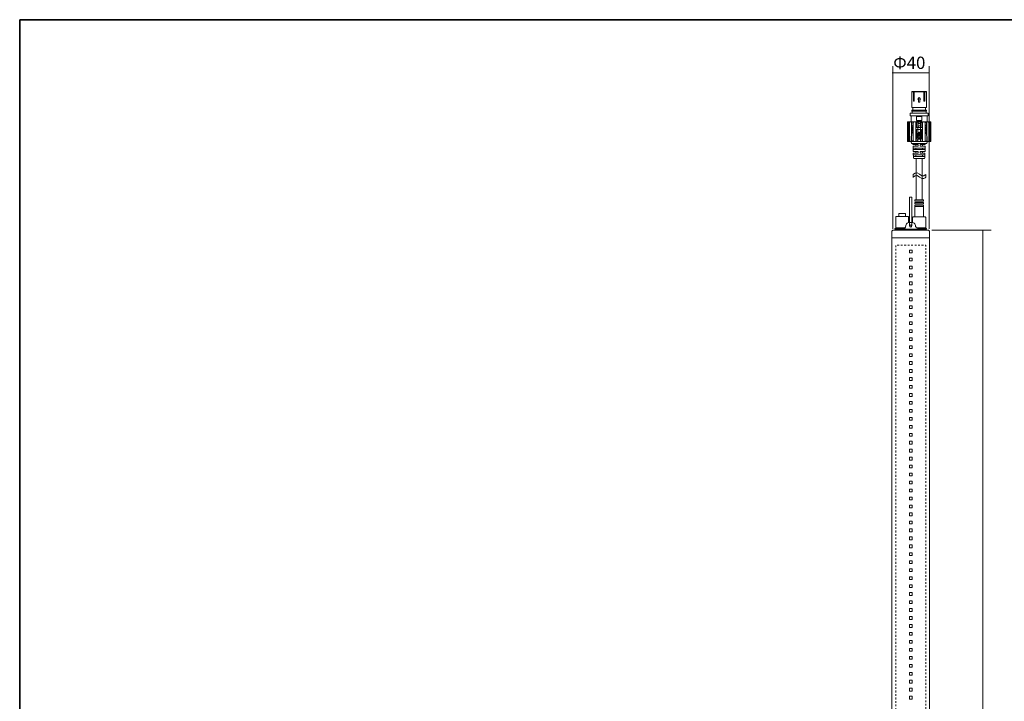
# Model space of a CAD drawing. Units: inches. Extents: x 12 to 405, y 10 to 287.
# Drawn here: x 15 to 215, y 149 to 287 of the extents above; entities that cross this region are included whole.
import ezdxf

# ---------------------------------------------------------------- set-up
doc = ezdxf.new("R2010")
doc.units = ezdxf.units.IN
doc.header["$MEASUREMENT"] = 0
doc.linetypes.add('AI-Linetype-1', pattern=[0.705556, 0.352778, -0.352778])
doc.layers.add('_U+30EC_U+30A4_U+30E4_U+30FC 1', color=7, linetype='Continuous')

# ---------------------------------------------------------------- blocks, each defined once
blk = doc.blocks.new('block 5')
at = {"layer": '_U+30EC_U+30A4_U+30E4_U+30FC 1'}
for points in [[(197.17, 266.03), (197.17, 265.71), (197.24, 265.71), (197.24, 265.95), (197.75, 265.79), (197.75, 265.87), (197.24, 266.03)], [(197.17, 265.48), (197.17, 265.44), (197.2, 265.44), (197.21, 265.43), (197.23, 265.41), (197.24, 265.4), (197.25, 265.39), (197.25, 265.36), (197.27, 265.35), (197.27, 265.31), (197.31, 265.31), (197.31, 265.41), (197.75, 265.41), (197.75, 265.48)]]:
    blk.add_hatch(color=29, dxfattribs=at).paths.add_polyline_path(points)
at = {"layer": '_U+30EC_U+30A4_U+30E4_U+30FC 1', "color": 29, "lineweight": 18}
for points in [[(196.01, 272.4), (195.94, 272.35)], [(196.31, 272.35), (195.94, 272.35)], [(195.94, 272.35), (195.94, 269.17)], [(196.01, 272.4), (196.34, 272.4)], [(196.52, 272.4), (196.34, 272.4), (196.33, 272.37), (196.31, 272.35)], [(198.59, 270.4), (198.42, 270.4), (198.42, 272.35), (196.46, 272.35), (196.46, 270.4), (196.31, 270.4), (196.31, 272.35)], [(196.46, 272.35), (196.49, 272.37), (196.52, 272.4)], [(196.52, 272.4), (198.39, 272.4)], [(198.54, 272.4), (198.39, 272.4)], [(198.39, 272.4), (198.4, 272.37), (198.42, 272.35)], [(198.54, 272.4), (198.88, 272.4)], [(198.59, 272.35), (198.56, 272.37), (198.54, 272.4)], [(198.59, 272.35), (198.59, 270.4)], [(198.95, 272.35), (198.59, 272.35)], [(198.95, 272.35), (198.88, 272.4)], [(198.95, 269.17), (198.95, 272.35)], [(197.44, 271.2), (197.35, 271.07), (197.24, 270.93), (197.13, 270.8)], [(197.13, 270.8), (197.29, 270.8)], [(197.76, 270.8), (197.6, 270.8), (197.6, 270.2), (197.29, 270.2), (197.29, 270.8)], [(197.76, 270.8), (197.65, 270.93), (197.55, 271.07), (197.44, 271.2)], [(195.65, 268.01), (199.25, 268.01)], [(195.65, 268.01), (195.65, 267.46)], [(198.95, 269.17), (195.94, 269.17)], [(195.94, 268.57), (198.95, 268.57)], [(195.94, 268.57), (195.94, 268.37)], [(195.94, 268.37), (195.98, 268.37)], [(198.94, 268.37), (195.95, 268.37)], [(196.05, 268.3), (196.02, 268.34), (195.98, 268.37)], [(195.98, 268.01), (196.02, 268.02), (196.05, 268.06)], [(195.98, 268.01), (198.9, 268.01)], [(196.05, 268.3), (196.05, 268.06)], [(196.14, 269.17), (196.14, 268.57)], [(196.57, 268.01), (196.58, 268.01)], [(197.02, 268.01), (197.04, 268.01)], [(197.87, 268.01), (197.88, 268.01)], [(198.32, 268.01), (198.34, 268.01)], [(198.75, 268.57), (198.75, 269.17)], [(198.9, 268.37), (198.86, 268.35), (198.84, 268.3)], [(198.84, 268.06), (198.84, 268.3)], [(198.84, 268.06), (198.86, 268.02), (198.9, 268.01)], [(198.9, 268.37), (198.95, 268.37)], [(198.9, 268.01), (198.95, 268.01)], [(198.95, 268.37), (198.95, 268.57)], [(199.25, 267.46), (199.25, 268.01)], [(195.65, 267.46), (199.25, 267.46)], [(195.85, 267.46), (195.85, 266.2)], [(195.85, 266.2), (195.85, 266.19), (195.86, 266.18), (195.86, 266.12), (195.89, 266.08), (195.9, 266.02), (195.91, 265.95), (195.94, 265.87), (195.95, 265.79)], [(195.99, 265.6), (195.95, 265.6), (195.93, 265.61), (195.9, 265.63), (195.89, 265.64), (195.89, 265.65), (195.87, 265.67), (195.87, 265.72), (195.89, 265.75), (195.9, 265.76), (195.93, 265.79), (195.95, 265.79)], [(196.93, 267.34), (196.93, 266.51), (197.96, 266.51), (197.96, 267.34), (196.93, 267.34)], [(196.93, 265.11), (196.93, 266.31)], [(197.96, 266.31), (197.96, 265.11)], [(198.9, 265.6), (198.94, 265.6), (198.96, 265.61), (198.99, 265.63), (199, 265.64), (199, 265.65), (199.02, 265.67), (199.02, 265.72), (199, 265.75), (198.99, 265.76), (198.96, 265.79), (198.94, 265.79)], [(199.05, 266.2), (199.05, 266.19), (199.03, 266.18), (199.03, 266.12), (199, 266.08), (198.99, 266.02), (198.98, 265.95), (198.95, 265.87), (198.94, 265.79)], [(199.05, 266.2), (199.05, 267.46)], [(195.95, 263.61), (195.93, 263.62), (195.9, 263.65), (195.89, 263.66), (195.87, 263.68), (195.87, 263.73), (195.89, 263.74), (195.89, 263.77), (195.9, 263.78), (195.93, 263.8), (195.95, 263.81), (195.99, 263.81)], [(196.06, 265.11), (196.02, 265.11), (195.99, 265.12), (195.98, 265.13), (195.97, 265.15), (195.95, 265.16), (195.95, 265.24), (195.97, 265.27), (195.98, 265.28), (196.01, 265.29), (196.03, 265.31)], [(196.03, 264.11), (196.01, 264.12), (195.98, 264.13), (195.97, 264.15), (195.95, 264.16), (195.95, 264.25), (195.97, 264.27), (195.98, 264.28), (195.99, 264.29), (196.02, 264.31), (196.06, 264.31)], [(196.07, 264.6), (196.05, 264.61), (196.01, 264.63), (195.99, 264.64), (195.99, 264.65), (195.98, 264.68), (195.97, 264.71), (195.98, 264.73), (195.99, 264.76), (195.99, 264.77), (196.01, 264.79), (196.05, 264.8), (196.07, 264.8)], [(195.99, 265.6), (196.02, 265.45), (196.03, 265.31)], [(196.03, 264.11), (196.02, 263.96), (195.99, 263.81)], [(196.06, 265.11), (196.07, 264.96), (196.07, 264.8)], [(196.07, 264.6), (196.07, 264.45), (196.06, 264.31)], [(196.93, 265.11), (197.96, 265.11)], [(196.93, 265.11), (197.96, 265.11)], [(196.94, 262.7), (197.95, 262.7), (197.95, 264.71)], [(196.94, 262.7), (196.94, 264.71), (197.95, 264.71)], [(197.8, 264.51), (197.84, 264.33), (197.85, 264.15), (197.88, 263.97), (197.88, 263.61), (197.87, 263.44), (197.85, 263.34), (197.84, 263.25), (197.81, 263.17), (197.77, 263.09), (197.76, 263.05), (197.73, 263.01), (197.71, 262.97), (197.68, 262.94), (197.64, 262.92), (197.6, 262.89), (197.56, 262.86), (197.52, 262.85), (197.39, 262.85), (197.35, 262.86), (197.29, 262.88), (197.27, 262.9), (197.23, 262.93), (197.2, 262.97), (197.17, 263), (197.14, 263.04), (197.12, 263.08), (197.1, 263.12), (197.06, 263.2), (197.05, 263.29), (197.04, 263.38), (197.04, 263.65)], [(197.06, 263.86), (197.45, 263.86)], [(197.06, 263.8), (197.06, 263.86)], [(197.67, 263.8), (197.06, 263.8)], [(197.09, 263.61), (197.1, 263.46), (197.12, 263.38), (197.13, 263.32), (197.16, 263.25), (197.18, 263.18), (197.23, 263.12), (197.24, 263.09), (197.27, 263.06), (197.29, 263.04), (197.32, 263.01), (197.36, 263), (197.4, 262.98), (197.47, 262.98), (197.51, 263), (197.53, 263.01), (197.57, 263.04), (197.6, 263.05), (197.63, 263.09), (197.64, 263.12), (197.68, 263.18), (197.71, 263.25), (197.73, 263.32), (197.75, 263.38), (197.76, 263.46), (197.77, 263.53), (197.77, 263.68), (197.79, 263.82), (197.77, 263.97), (197.77, 264.12), (197.76, 264.27), (197.73, 264.4), (197.8, 264.51)], [(197.27, 263.64), (197.27, 263.66), (197.28, 263.69), (197.29, 263.7), (197.31, 263.7), (197.32, 263.72), (197.36, 263.72)], [(197.28, 264.13), (197.32, 264.08), (197.36, 264.04), (197.41, 264)], [(197.28, 264.04), (197.28, 264.13)], [(197.45, 263.86), (197.39, 263.92), (197.33, 263.97), (197.28, 264.04)], [(197.36, 263.72), (197.67, 263.72)], [(197.41, 264), (197.49, 264.05), (197.59, 264.11), (197.67, 264.16)], [(197.67, 264.08), (197.6, 264.04), (197.53, 263.98), (197.45, 263.94)], [(197.45, 263.94), (197.49, 263.9), (197.53, 263.86)], [(197.67, 263.8), (197.67, 263.86), (197.53, 263.86)], [(197.67, 264.16), (197.67, 264.08)], [(197.67, 263.72), (197.67, 263.65)], [(198.83, 265.11), (198.82, 264.96), (198.82, 264.8)], [(198.82, 264.6), (198.84, 264.61), (198.88, 264.63), (198.9, 264.64), (198.9, 264.65), (198.91, 264.68), (198.91, 264.73), (198.9, 264.76), (198.9, 264.77), (198.88, 264.79), (198.84, 264.8), (198.82, 264.8)], [(198.82, 264.6), (198.82, 264.45), (198.83, 264.31)], [(198.83, 265.11), (198.87, 265.11), (198.9, 265.12), (198.91, 265.13), (198.92, 265.15), (198.94, 265.16), (198.94, 265.24), (198.92, 265.27), (198.91, 265.28), (198.88, 265.29), (198.86, 265.31)], [(198.86, 264.11), (198.88, 264.12), (198.91, 264.13), (198.92, 264.15), (198.94, 264.16), (198.94, 264.25), (198.92, 264.27), (198.91, 264.28), (198.9, 264.29), (198.87, 264.31), (198.83, 264.31)], [(198.9, 265.6), (198.87, 265.45), (198.86, 265.31)], [(198.86, 264.11), (198.87, 263.96), (198.9, 263.81)], [(198.94, 263.61), (198.96, 263.62), (198.99, 263.65), (199, 263.66), (199.02, 263.68), (199.02, 263.73), (199, 263.74), (199, 263.77), (198.99, 263.78), (198.96, 263.8), (198.94, 263.81), (198.9, 263.81)], [(195.95, 263.61), (195.94, 263.53), (195.91, 263.46), (195.9, 263.4), (195.89, 263.33), (195.86, 263.28), (195.86, 263.24), (195.85, 263.22), (195.85, 263.21)], [(195.85, 263.21), (195.85, 262.01)], [(195.85, 262.01), (195.87, 261.9), (195.94, 261.83), (196.05, 261.81)], [(198.84, 261.81), (196.05, 261.81)], [(196.15, 261.81), (198.74, 261.81)], [(196.19, 261.81), (196.19, 261.61)], [(197.04, 263.65), (197.06, 263.62), (197.09, 263.61)], [(197.33, 263.54), (197.31, 263.56), (197.28, 263.58), (197.27, 263.61), (197.27, 263.64)], [(197.27, 263.46), (197.27, 263.49), (197.28, 263.52), (197.31, 263.53), (197.33, 263.54)], [(197.33, 263.37), (197.31, 263.38), (197.28, 263.41), (197.27, 263.44), (197.27, 263.46)], [(197.33, 263.37), (197.28, 263.37), (197.28, 263.3)], [(197.67, 263.3), (197.28, 263.3)], [(197.39, 263.65), (197.35, 263.65), (197.33, 263.64), (197.33, 263.62)], [(197.33, 263.62), (197.33, 263.6), (197.35, 263.58), (197.37, 263.57), (197.4, 263.56), (197.43, 263.54)], [(197.39, 263.48), (197.35, 263.48), (197.33, 263.46), (197.33, 263.44)], [(197.33, 263.44), (197.33, 263.42), (197.35, 263.41), (197.37, 263.38), (197.4, 263.37), (197.43, 263.37)], [(197.67, 263.65), (197.39, 263.65)], [(197.67, 263.48), (197.39, 263.48)], [(197.43, 263.54), (197.67, 263.54)], [(197.43, 263.37), (197.67, 263.37)], [(197.67, 263.54), (197.67, 263.48)], [(197.67, 263.37), (197.67, 263.3)], [(198.68, 261.61), (198.7, 261.81)], [(198.84, 261.81), (198.95, 261.83), (199.02, 261.9), (199.05, 262.01)], [(198.94, 263.61), (198.95, 263.53), (198.98, 263.46), (198.99, 263.4), (199, 263.33), (199.03, 263.28), (199.03, 263.24), (199.05, 263.22), (199.05, 263.21)], [(199.05, 262.01), (199.05, 263.21)], [(196.19, 261.61), (197.25, 261.61)], [(197.25, 261.61), (197.25, 261.3), (196.21, 261.3)], [(196.21, 261.3), (196.25, 260.2)], [(198.64, 260.9), (196.25, 260.9)], [(196.25, 260.9), (196.25, 260.6)], [(196.25, 260.6), (198.64, 260.6)], [(196.25, 260.2), (197.25, 260.2)], [(197.25, 260.2), (197.25, 259.91), (196.26, 259.91)], [(196.26, 259.91), (196.29, 259)], [(196.74, 261.61), (196.74, 261.3)], [(196.74, 260.2), (196.74, 259.91)], [(196.77, 260.9), (196.77, 260.6)], [(198.68, 261.61), (197.64, 261.61)], [(198.68, 261.3), (197.64, 261.3), (197.64, 261.61)], [(198.64, 260.2), (197.64, 260.2)], [(198.63, 259.91), (197.64, 259.91), (197.64, 260.2)], [(198.12, 260.6), (198.12, 260.9)], [(198.15, 261.3), (198.15, 261.61)], [(198.15, 259.91), (198.15, 260.2)], [(198.4, 258.8), (198.5, 258.83), (198.58, 258.91), (198.6, 259), (198.63, 259.91)], [(198.64, 260.2), (198.68, 261.3)], [(198.64, 260.6), (198.64, 260.9)], [(196.29, 259.51), (196.3, 259.35), (196.3, 259.2)], [(198.6, 259.51), (196.29, 259.51)], [(196.29, 259), (196.31, 258.91), (196.4, 258.83), (196.49, 258.8)], [(196.3, 259.2), (198.59, 259.2)], [(198.4, 258.8), (196.49, 258.8)], [(196.77, 259.51), (196.77, 259.2)], [(198.12, 259.2), (198.12, 259.51)], [(198.59, 259.2), (198.59, 259.35), (198.6, 259.51)]]:
    blk.add_lwpolyline(points, dxfattribs=at)
at = {"layer": '_U+30EC_U+30A4_U+30E4_U+30FC 1', "color": 253, "lineweight": 18}
for points in [[(195.98, 268.37), (198.9, 268.37)], [(195.98, 268.01), (195.99, 268.01)], [(198.9, 268.01), (198.91, 268.01)]]:
    blk.add_lwpolyline(points, dxfattribs=at)
at = {"layer": '_U+30EC_U+30A4_U+30E4_U+30FC 1', "lineweight": 0}
for points in [[(197.17, 266.03), (197.17, 265.71), (197.24, 265.71), (197.24, 265.95), (197.75, 265.79), (197.75, 265.87), (197.24, 266.03)], [(197.17, 265.48), (197.17, 265.44), (197.2, 265.44), (197.21, 265.43), (197.23, 265.41), (197.24, 265.4), (197.25, 265.39), (197.25, 265.36), (197.27, 265.35), (197.27, 265.31), (197.31, 265.31), (197.31, 265.41), (197.75, 265.41), (197.75, 265.48)]]:
    blk.add_lwpolyline(points, dxfattribs=at)
at = {"layer": '_U+30EC_U+30A4_U+30E4_U+30FC 1', "color": 29, "lineweight": 18}
blk.add_open_spline([(197.96, 266.31), (197.96, 266.31), (196.93, 266.31), (196.93, 266.31), (196.93, 266.31), (197.96, 266.31), (197.96, 266.31)], degree=3, knots=[0, 0, 0, 0, 1, 1, 1, 2, 2, 2, 2], dxfattribs=at)
blk = doc.blocks.new('block 6')
at = {"layer": '_U+30EC_U+30A4_U+30E4_U+30FC 1', "lineweight": 0}
blk.add_lwpolyline([(199.84, 266.24), (199.84, 262.24), (195.05, 262.24), (195.05, 266.24), (199.84, 266.24)], dxfattribs=at)
at = {"layer": '_U+30EC_U+30A4_U+30E4_U+30FC 1', "color": 7, "lineweight": 18}
for points in [[(195.05, 262.24), (199.84, 262.24), (199.84, 266.24), (195.05, 266.24), (195.05, 262.24)], [(195.11, 266.18), (195.05, 266.18), (195.05, 262.38), (195.11, 262.38), (195.11, 266.18)], [(195.52, 266.15), (195.3, 266.15), (195.3, 262.35), (195.52, 262.35), (195.52, 266.15)], [(196.25, 266.15), (195.9, 266.15), (195.9, 262.35), (196.25, 262.35), (196.25, 266.15)], [(197.18, 266.15), (196.77, 266.15), (196.77, 262.35), (197.18, 262.35), (197.18, 266.15)], [(197.71, 262.32), (198.12, 262.32), (198.12, 266.12), (197.71, 266.12), (197.71, 262.32)], [(198.65, 262.32), (198.99, 262.32), (198.99, 266.12), (198.65, 266.12), (198.65, 262.32)], [(199.38, 262.32), (199.59, 262.32), (199.59, 266.12), (199.38, 266.12), (199.38, 262.32)], [(199.78, 262.3), (199.85, 262.3), (199.85, 266.1), (199.78, 266.1), (199.78, 262.3)]]:
    blk.add_lwpolyline(points, dxfattribs=at)
for points in [[(195.29, 266.13), (195.29, 266.13), (195.28, 266.22), (195.19, 266.22), (195.1, 266.22), (195.19, 266.23), (195.19, 266.23), (195.19, 266.23), (195.12, 266.21), (195.12, 266.15)], [(195.91, 266.14), (195.91, 266.14), (195.88, 266.23), (195.79, 266.23), (195.7, 266.23), (195.6, 266.23), (195.6, 266.23), (195.6, 266.23), (195.53, 266.2), (195.52, 266.14)], [(196.77, 266.14), (196.77, 266.14), (196.74, 266.23), (196.65, 266.23), (196.56, 266.23), (196.34, 266.23), (196.34, 266.23), (196.34, 266.23), (196.25, 266.18), (196.25, 266.12)], [(197.71, 266.14), (197.71, 266.14), (197.68, 266.23), (197.59, 266.23), (197.5, 266.23), (197.28, 266.23), (197.28, 266.23), (197.28, 266.23), (197.19, 266.18), (197.18, 266.12)], [(198.65, 266.14), (198.65, 266.14), (198.62, 266.23), (198.53, 266.23), (198.44, 266.23), (198.22, 266.23), (198.22, 266.23), (198.22, 266.23), (198.13, 266.18), (198.12, 266.12)], [(199.39, 266.14), (199.39, 266.14), (199.36, 266.23), (199.27, 266.23), (199.18, 266.23), (199.08, 266.23), (199.08, 266.23), (199.08, 266.23), (198.99, 266.18), (198.98, 266.12)], [(199.8, 266.13), (199.8, 266.13), (199.76, 266.22), (199.67, 266.22), (199.58, 266.22), (199.68, 266.23), (199.68, 266.23), (199.68, 266.23), (199.59, 266.18), (199.58, 266.12)], [(195.1, 262.34), (195.1, 262.34), (195.13, 262.25), (195.22, 262.25), (195.31, 262.25), (195.22, 262.24), (195.22, 262.24), (195.22, 262.24), (195.3, 262.29), (195.31, 262.35)], [(195.51, 262.34), (195.51, 262.34), (195.54, 262.24), (195.63, 262.24), (195.72, 262.24), (195.81, 262.24), (195.81, 262.24), (195.81, 262.24), (195.9, 262.29), (195.91, 262.35)], [(196.25, 262.34), (196.25, 262.34), (196.28, 262.24), (196.37, 262.24), (196.46, 262.24), (196.68, 262.24), (196.68, 262.24), (196.68, 262.24), (196.77, 262.29), (196.77, 262.35)], [(197.18, 262.34), (197.18, 262.34), (197.21, 262.24), (197.3, 262.24), (197.39, 262.24), (197.61, 262.24), (197.61, 262.24), (197.61, 262.24), (197.7, 262.29), (197.71, 262.35)], [(198.12, 262.34), (198.12, 262.34), (198.15, 262.24), (198.24, 262.24), (198.33, 262.24), (198.55, 262.24), (198.55, 262.24), (198.55, 262.24), (198.64, 262.29), (198.65, 262.35)], [(198.98, 262.34), (198.98, 262.34), (199.02, 262.24), (199.11, 262.24), (199.2, 262.24), (199.29, 262.24), (199.29, 262.24), (199.29, 262.24), (199.37, 262.28), (199.37, 262.33)], [(199.61, 262.35), (199.61, 262.35), (199.61, 262.25), (199.7, 262.25), (199.79, 262.25), (199.7, 262.24), (199.7, 262.24), (199.7, 262.24), (199.77, 262.27), (199.78, 262.32)]]:
    blk.add_open_spline(points, degree=3, knots=[0, 0, 0, 0, 1, 1, 1, 2, 2, 2, 3, 3, 3, 3], dxfattribs=at)
blk = doc.blocks.new('block 4')
at = {"layer": '_U+30EC_U+30A4_U+30E4_U+30FC 1'}
for name in ['block 5', 'block 6']:
    blk.add_blockref(name, (0, 0), dxfattribs=at)
blk = doc.blocks.new('block 7')
at = {"layer": '_U+30EC_U+30A4_U+30E4_U+30FC 1', "lineweight": 0}
blk.add_open_spline([(196.2, 255.53), (196.2, 255.53), (196.85, 256.33), (197.5, 255.59), (198.16, 254.84), (198.8, 255.55), (198.8, 255.55), (198.8, 255.55), (198.8, 255), (198.8, 255), (198.8, 255), (198.16, 254.28), (197.5, 255.03), (196.85, 255.78), (196.2, 254.97), (196.2, 254.97), (196.2, 254.97), (196.2, 255.53), (196.2, 255.53)], degree=3, knots=[0, 0, 0, 0, 1, 1, 1, 2, 2, 2, 3, 3, 3, 4, 4, 4, 5, 5, 5, 6, 6, 6, 6], dxfattribs=at)
at = {"layer": '_U+30EC_U+30A4_U+30E4_U+30FC 1', "color": 29, "lineweight": 18}
for points in [[(198.8, 255.55), (198.8, 255.55), (198.16, 254.84), (197.5, 255.59), (196.85, 256.33), (196.2, 255.53), (196.2, 255.53)], [(198.8, 255), (198.8, 255), (198.16, 254.28), (197.5, 255.03), (196.85, 255.78), (196.2, 254.97), (196.2, 254.97)]]:
    blk.add_open_spline(points, degree=3, knots=[0, 0, 0, 0, 1, 1, 1, 2, 2, 2, 2], dxfattribs=at)

msp = doc.modelspace()

# ---------------------------------------------------------------- linework, layer by layer
at = {"layer": '_U+30EC_U+30A4_U+30E4_U+30FC 1', "color": 29, "lineweight": 35}
for points in [[(14.96, 286.95), (404.85, 286.95), (404.85, 10.09)], [(14.96, 10.09), (14.96, 286.95)]]:
    msp.add_lwpolyline(points, dxfattribs=at)
at = {"layer": '_U+30EC_U+30A4_U+30E4_U+30FC 1', "color": 18, "lineweight": 9}
for points in [[(199.45, 276.16), (191.98, 276.16)], [(192.08, 277.52), (192.08, 244.53)], [(199.48, 277.52), (199.48, 244.53)], [(200.01, 244.24), (212.06, 244.24)], [(210.35, 244.24), (210.35, 44.52)]]:
    msp.add_lwpolyline(points, dxfattribs=at)
at = {"layer": '_U+30EC_U+30A4_U+30E4_U+30FC 1', "color": 29, "lineweight": 18}
msp.add_lwpolyline([(198.07, 250.39), (196.82, 250.39), (196.82, 258.8), (198.07, 258.8), (198.07, 250.39)], dxfattribs=at)
at = {"layer": '_U+30EC_U+30A4_U+30E4_U+30FC 1', "color": 7, "lineweight": 18}
for points in [[(195.52, 245.11), (195.52, 250.96)], [(195.52, 250.96), (195.95, 250.96)], [(195.95, 245.11), (195.95, 250.96)], [(197.44, 250.12), (196.58, 250.12), (196.58, 250.39), (197.44, 250.39)], [(197.44, 249.6), (196.58, 249.6), (196.58, 249.87), (197.44, 249.87)], [(197.44, 250.12), (198.3, 250.12), (198.3, 250.39), (197.44, 250.39)], [(197.44, 249.6), (198.3, 249.6), (198.3, 249.87), (197.44, 249.87)], [(198.32, 249.34), (196.56, 249.34)], [(196.56, 249.03), (196.56, 249.34)], [(196.56, 249.03), (198.32, 249.03)], [(196.56, 249.03), (196.56, 246.94)], [(198.32, 249.03), (198.32, 249.34)], [(198.32, 249.03), (198.32, 246.94)], [(193.34, 247.02), (192.79, 247.02), (192.71, 246.98), (192.69, 246.92)], [(192.69, 246.94), (192.69, 244.72)], [(192.69, 246.94), (192.69, 244.72), (192.69, 246.92)], [(192.75, 247.02), (193.34, 247.02)], [(194.68, 247.63), (193.34, 247.63)], [(194.68, 247.63), (194.68, 247.02), (193.34, 247.02), (193.34, 247.63)], [(195.2, 247.02), (194.68, 247.02)], [(195.33, 245.79), (195.16, 245.78), (194.99, 245.7), (194.87, 245.56), (194.78, 245.41), (194.76, 245.22)], [(195.29, 246.92), (195.26, 246.98), (195.2, 247.02)], [(195.29, 246.92), (195.29, 245.79)], [(195.33, 245.79), (196.14, 245.79)], [(198.68, 246.94), (196.19, 246.94), (196.14, 246.92), (196.1, 246.85)], [(196.1, 246.85), (196.1, 245.79)], [(196.69, 245.2), (196.67, 245.39), (196.6, 245.55), (196.46, 245.68), (196.31, 245.78), (196.14, 245.79)], [(197.82, 244.72), (198.78, 244.72), (198.78, 246.85)], [(198.78, 246.85), (198.74, 246.92), (198.68, 246.94)], [(192.12, 244.24), (192.02, 244.22), (191.94, 244.15), (191.93, 244.05), (191.93, 242.71)], [(192.77, 244.24), (192.12, 244.24)], [(194.49, 244.63), (192.48, 244.63), (192.48, 244.44)], [(198.97, 244.44), (192.48, 244.44)], [(192.5, 244.44), (193.99, 244.44)], [(192.5, 244.24), (198.97, 244.24)], [(192.67, 244.72), (193.63, 244.72)], [(192.98, 244.63), (192.98, 244.72)], [(192.98, 244.24), (192.98, 244.44)], [(193.63, 244.72), (194.59, 244.72)], [(194.76, 245.22), (194.76, 245.18)], [(196.19, 244.24), (195.28, 244.24)], [(195.73, 244.24), (198.49, 244.24), (198.49, 244.44)], [(196.69, 245.22), (196.69, 245.18)], [(196.69, 245.2), (196.73, 245.03), (196.81, 244.86), (196.92, 244.74), (197.09, 244.65), (197.27, 244.63)], [(197.82, 244.72), (196.94, 244.72)], [(197.27, 244.63), (198.97, 244.63)], [(198.49, 244.63), (198.49, 244.72)], [(199.33, 244.24), (198.68, 244.24)], [(198.97, 244.44), (198.97, 244.63)], [(199.52, 244.05), (199.51, 244.15), (199.43, 244.22), (199.33, 244.24)], [(199.52, 244.05), (199.52, 242.71)], [(191.93, 242.71), (191.93, 167.49)], [(199.52, 242.71), (191.93, 242.71)], [(199.52, 242.71), (199.52, 173.21)], [(195.73, 240.22), (196, 240.22), (196, 239.65), (195.47, 239.65), (195.47, 240.22), (195.73, 240.22)], [(195.73, 238.6), (196, 238.6), (196, 238.02), (195.47, 238.02), (195.47, 238.6), (196, 238.6), (196, 238.02), (195.47, 238.02), (195.47, 238.6), (195.73, 238.6)], [(195.73, 236.99), (196, 236.99), (196, 236.42), (195.47, 236.42), (195.47, 236.99), (196, 236.99), (196, 236.42), (195.47, 236.42), (195.47, 236.99), (195.73, 236.99)], [(195.73, 235.36), (196, 235.36), (196, 234.81), (195.47, 234.81), (195.47, 235.36), (196, 235.36), (196, 234.81), (195.47, 234.81), (195.47, 235.36), (195.73, 235.36)], [(195.73, 233.75), (196, 233.75), (196, 233.18), (195.47, 233.18), (195.47, 233.75), (196, 233.75), (196, 233.18), (195.47, 233.18), (195.47, 233.75), (195.73, 233.75)], [(195.73, 232.15), (196, 232.15), (196, 231.57), (195.47, 231.57), (195.47, 232.15), (196, 232.15), (196, 231.57), (195.47, 231.57), (195.47, 232.15), (195.73, 232.15)], [(195.73, 230.52), (196, 230.52), (196, 229.95), (195.47, 229.95), (195.47, 230.52), (196, 230.52), (196, 229.95), (195.47, 229.95), (195.47, 230.52), (195.73, 230.52)], [(195.73, 228.91), (196, 228.91), (196, 228.34), (195.47, 228.34), (195.47, 228.91), (196, 228.91), (196, 228.34), (195.47, 228.34), (195.47, 228.91), (195.73, 228.91)], [(195.73, 227.28), (196, 227.28), (196, 226.73), (195.47, 226.73), (195.47, 227.28), (196, 227.28), (196, 226.73), (195.47, 226.73), (195.47, 227.28), (195.73, 227.28)], [(195.73, 225.68), (196, 225.68), (196, 225.1), (195.47, 225.1), (195.47, 225.68), (196, 225.68), (196, 225.1), (195.47, 225.1), (195.47, 225.68), (195.73, 225.68)], [(195.73, 224.05), (196, 224.05), (196, 223.49), (195.47, 223.49), (195.47, 224.05), (196, 224.05), (196, 223.49), (195.47, 223.49), (195.47, 224.05), (195.73, 224.05)], [(195.73, 222.44), (196, 222.44), (196, 221.87), (195.47, 221.87), (195.47, 222.44), (196, 222.44), (196, 221.87), (195.47, 221.87), (195.47, 222.44), (195.73, 222.44)], [(195.73, 220.83), (196, 220.83), (196, 220.26), (195.47, 220.26), (195.47, 220.83), (196, 220.83), (196, 220.26), (195.47, 220.26), (195.47, 220.83), (195.73, 220.83)], [(195.73, 219.21), (196, 219.21), (196, 218.63), (195.47, 218.63), (195.47, 219.21), (196, 219.21), (196, 218.63), (195.47, 218.63), (195.47, 219.21), (195.73, 219.21)], [(195.73, 217.6), (196, 217.6), (196, 217.02), (195.47, 217.02), (195.47, 217.6), (196, 217.6), (196, 217.02), (195.47, 217.02), (195.47, 217.6), (195.73, 217.6)], [(195.73, 215.97), (196, 215.97), (196, 215.42), (195.47, 215.42), (195.47, 215.97), (196, 215.97), (196, 215.42), (195.47, 215.42), (195.47, 215.97), (195.73, 215.97)], [(195.73, 214.36), (196, 214.36), (196, 213.79), (195.47, 213.79), (195.47, 214.36), (196, 214.36), (196, 213.79), (195.47, 213.79), (195.47, 214.36), (195.73, 214.36)], [(195.73, 212.76), (196, 212.76), (196, 212.18), (195.47, 212.18), (195.47, 212.76), (196, 212.76), (196, 212.18), (195.47, 212.18), (195.47, 212.76), (195.73, 212.76)], [(195.73, 211.13), (196, 211.13), (196, 210.55), (195.47, 210.55), (195.47, 211.13), (196, 211.13), (196, 210.55), (195.47, 210.55), (195.47, 211.13), (195.73, 211.13)], [(195.73, 209.52), (196, 209.52), (196, 208.95), (195.47, 208.95), (195.47, 209.52), (196, 209.52), (196, 208.95), (195.47, 208.95), (195.47, 209.52), (195.73, 209.52)], [(195.73, 207.89), (196, 207.89), (196, 207.32), (195.47, 207.32), (195.47, 207.89), (196, 207.89), (196, 207.32), (195.47, 207.32), (195.47, 207.89), (195.73, 207.89)], [(195.73, 206.29), (196, 206.29), (196, 205.71), (195.47, 205.71), (195.47, 206.29), (196, 206.29), (196, 205.71), (195.47, 205.71), (195.47, 206.29), (195.73, 206.29)], [(195.73, 204.66), (196, 204.66), (196, 204.1), (195.47, 204.1), (195.47, 204.66), (196, 204.66), (196, 204.1), (195.47, 204.1), (195.47, 204.66), (195.73, 204.66)], [(195.73, 203.05), (196, 203.05), (196, 202.48), (195.47, 202.48), (195.47, 203.05), (196, 203.05), (196, 202.48), (195.47, 202.48), (195.47, 203.05), (195.73, 203.05)], [(195.73, 201.44), (196, 201.44), (196, 200.87), (195.47, 200.87), (195.47, 201.44), (196, 201.44), (196, 200.87), (195.47, 200.87), (195.47, 201.44), (195.73, 201.44)], [(195.73, 199.82), (196, 199.82), (196, 199.24), (195.47, 199.24), (195.47, 199.82), (196, 199.82), (196, 199.24), (195.47, 199.24), (195.47, 199.82), (195.73, 199.82)], [(195.73, 198.21), (196, 198.21), (196, 197.63), (195.47, 197.63), (195.47, 198.21), (196, 198.21), (196, 197.63), (195.47, 197.63), (195.47, 198.21), (195.73, 198.21)], [(195.73, 196.58), (196, 196.58), (196, 196.03), (195.47, 196.03), (195.47, 196.58), (196, 196.58), (196, 196.03), (195.47, 196.03), (195.47, 196.58), (195.73, 196.58)], [(195.73, 194.97), (196, 194.97), (196, 194.4), (195.47, 194.4), (195.47, 194.97), (196, 194.97), (196, 194.4), (195.47, 194.4), (195.47, 194.97), (195.73, 194.97)], [(195.73, 193.35), (196, 193.35), (196, 192.79), (195.47, 192.79), (195.47, 193.35), (196, 193.35), (196, 192.79), (195.47, 192.79), (195.47, 193.35), (195.73, 193.35)], [(195.73, 191.74), (196, 191.74), (196, 191.16), (195.47, 191.16), (195.47, 191.74), (196, 191.74), (196, 191.16), (195.47, 191.16), (195.47, 191.74), (195.73, 191.74)], [(195.73, 190.13), (196, 190.13), (196, 189.56), (195.47, 189.56), (195.47, 190.13), (196, 190.13), (196, 189.56), (195.47, 189.56), (195.47, 190.13), (195.73, 190.13)], [(195.73, 188.5), (196, 188.5), (196, 187.93), (195.47, 187.93), (195.47, 188.5), (196, 188.5), (196, 187.93), (195.47, 187.93), (195.47, 188.5), (195.73, 188.5)], [(195.73, 186.9), (196, 186.9), (196, 186.32), (195.47, 186.32), (195.47, 186.9), (196, 186.9), (196, 186.32), (195.47, 186.32), (195.47, 186.9), (195.73, 186.9)], [(195.73, 185.27), (196, 185.27), (196, 184.71), (195.47, 184.71), (195.47, 185.27), (196, 185.27), (196, 184.71), (195.47, 184.71), (195.47, 185.27), (195.73, 185.27)], [(195.73, 183.66), (196, 183.66), (196, 183.09), (195.47, 183.09), (195.47, 183.66), (196, 183.66), (196, 183.09), (195.47, 183.09), (195.47, 183.66), (195.73, 183.66)], [(195.73, 182.05), (196, 182.05), (196, 181.48), (195.47, 181.48), (195.47, 182.05), (196, 182.05), (196, 181.48), (195.47, 181.48), (195.47, 182.05), (195.73, 182.05)], [(195.73, 180.43), (196, 180.43), (196, 179.85), (195.47, 179.85), (195.47, 180.43), (196, 180.43), (196, 179.85), (195.47, 179.85), (195.47, 180.43), (195.73, 180.43)], [(195.73, 178.82), (196, 178.82), (196, 178.24), (195.47, 178.24), (195.47, 178.82), (196, 178.82), (196, 178.24), (195.47, 178.24), (195.47, 178.82), (195.73, 178.82)], [(195.73, 177.19), (196, 177.19), (196, 176.62), (195.47, 176.62), (195.47, 177.19), (196, 177.19), (196, 176.62), (195.47, 176.62), (195.47, 177.19), (195.73, 177.19)], [(195.73, 175.58), (196, 175.58), (196, 175.01), (195.47, 175.01), (195.47, 175.58), (196, 175.58), (196, 175.01), (195.47, 175.01), (195.47, 175.58), (195.73, 175.58)], [(195.73, 173.96), (196, 173.96), (196, 173.4), (195.47, 173.4), (195.47, 173.96), (196, 173.96), (196, 173.4), (195.47, 173.4), (195.47, 173.96), (195.73, 173.96)], [(195.73, 172.35), (196, 172.35), (196, 171.77), (195.47, 171.77), (195.47, 172.35), (196, 172.35), (196, 171.77), (195.47, 171.77), (195.47, 172.35), (195.73, 172.35)], [(199.52, 173.21), (199.54, 142.43)], [(195.73, 170.74), (196, 170.74), (196, 170.17), (195.47, 170.17), (195.47, 170.74), (196, 170.74), (196, 170.17), (195.47, 170.17), (195.47, 170.74), (195.73, 170.74)], [(195.73, 169.11), (196, 169.11), (196, 168.54), (195.47, 168.54), (195.47, 169.11), (196, 169.11), (196, 168.54), (195.47, 168.54), (195.47, 169.11), (195.73, 169.11)], [(191.93, 167.49), (191.93, 142.43)], [(195.73, 167.51), (196, 167.51), (196, 166.93), (195.47, 166.93), (195.47, 167.51), (196, 167.51), (196, 166.93), (195.47, 166.93), (195.47, 167.51), (195.73, 167.51)], [(195.73, 165.88), (196, 165.88), (196, 165.32), (195.47, 165.32), (195.47, 165.88), (196, 165.88), (196, 165.32), (195.47, 165.32), (195.47, 165.88), (195.73, 165.88)], [(195.73, 164.27), (196, 164.27), (196, 163.7), (195.47, 163.7), (195.47, 164.27), (196, 164.27), (196, 163.7), (195.47, 163.7), (195.47, 164.27), (195.73, 164.27)], [(195.73, 162.64), (196, 162.64), (196, 162.09), (195.47, 162.09), (195.47, 162.64), (196, 162.64), (196, 162.09), (195.47, 162.09), (195.47, 162.64), (195.73, 162.64)], [(195.73, 161.04), (196, 161.04), (196, 160.46), (195.47, 160.46), (195.47, 161.04), (196, 161.04), (196, 160.46), (195.47, 160.46), (195.47, 161.04), (195.73, 161.04)], [(195.73, 159.43), (196, 159.43), (196, 158.85), (195.47, 158.85), (195.47, 159.43), (196, 159.43), (196, 158.85), (195.47, 158.85), (195.47, 159.43), (195.73, 159.43)], [(195.73, 157.8), (196, 157.8), (196, 157.23), (195.47, 157.23), (195.47, 157.8), (196, 157.8), (196, 157.23), (195.47, 157.23), (195.47, 157.8), (195.73, 157.8)], [(195.73, 156.19), (196, 156.19), (196, 155.62), (195.47, 155.62), (195.47, 156.19), (196, 156.19), (196, 155.62), (195.47, 155.62), (195.47, 156.19), (195.73, 156.19)], [(195.73, 154.57), (196, 154.57), (196, 154.01), (195.47, 154.01), (195.47, 154.57), (196, 154.57), (196, 154.01), (195.47, 154.01), (195.47, 154.57), (195.73, 154.57)], [(195.73, 152.96), (196, 152.96), (196, 152.38), (195.47, 152.38), (195.47, 152.96), (196, 152.96), (196, 152.38), (195.47, 152.38), (195.47, 152.96), (195.73, 152.96)], [(195.73, 151.35), (196, 151.35), (196, 150.78), (195.47, 150.78), (195.47, 151.35), (196, 151.35), (196, 150.78), (195.47, 150.78), (195.47, 151.35), (195.73, 151.35)], [(195.73, 149.72), (196, 149.72), (196, 149.15), (195.47, 149.15), (195.47, 149.72), (196, 149.72), (196, 149.15), (195.47, 149.15), (195.47, 149.72), (195.73, 149.72)]]:
    msp.add_lwpolyline(points, dxfattribs=at)
msp.add_open_spline([(193.99, 244.44), (194.45, 244.45), (194.73, 244.74), (194.76, 245.18)], degree=3, dxfattribs=at)
msp.add_open_spline([(195.73, 244.89), (196.01, 244.98), (196.01, 245.24), (195.73, 245.32), (195.73, 245.32), (195.62, 245.28), (195.62, 245.28), (195.62, 245.28), (195.54, 245.2), (195.54, 245.2), (195.54, 245.2), (195.52, 245.11), (195.52, 245.11), (195.52, 245.11), (195.54, 245.01), (195.54, 245.01), (195.54, 245.01), (195.62, 244.93), (195.62, 244.93), (195.62, 244.93), (195.73, 244.89), (195.73, 244.89)], degree=3, knots=[0, 0, 0, 0, 1, 1, 1, 2, 2, 2, 3, 3, 3, 4, 4, 4, 5, 5, 5, 6, 6, 6, 7, 7, 7, 7], dxfattribs=at)
at = {"layer": '_U+30EC_U+30A4_U+30E4_U+30FC 1', "color": 7, "linetype": 'AI-Linetype-1', "lineweight": 18}
msp.add_open_spline([(192.69, 124.31), (192.69, 124.31), (192.69, 144.02), (192.69, 144.02), (192.69, 144.02), (192.69, 143.96), (192.69, 143.96), (192.69, 143.96), (192.69, 163.67), (192.69, 163.67), (192.69, 163.67), (192.69, 241.2), (192.69, 241.2), (192.69, 241.2), (195.73, 241.2), (195.73, 241.2), (195.73, 241.2), (198.78, 241.2), (198.78, 241.2), (198.78, 241.2), (198.78, 164.42), (198.78, 164.42), (198.78, 164.42), (198.78, 143.96), (198.78, 143.96), (198.78, 143.96), (198.78, 144.02), (198.78, 144.02), (198.78, 144.02), (198.78, 123.56), (198.78, 123.56), (198.78, 123.56), (198.78, 46.8), (198.78, 46.8), (198.78, 46.8), (197.67, 46.8), (197.67, 46.8), (197.67, 46.8), (198.78, 46.8), (198.78, 46.8), (198.78, 46.8), (192.69, 46.8), (192.69, 46.8), (192.69, 46.8), (192.69, 124.31), (192.69, 124.31)], degree=3, knots=[0, 0, 0, 0, 1, 1, 1, 2, 2, 2, 3, 3, 3, 4, 4, 4, 5, 5, 5, 6, 6, 6, 7, 7, 7, 8, 8, 8, 9, 9, 9, 10, 10, 10, 11, 11, 11, 12, 12, 12, 13, 13, 13, 14, 14, 14, 15, 15, 15, 15], dxfattribs=at)

# ---------------------------------------------------------------- block references
at = {"layer": '_U+30EC_U+30A4_U+30E4_U+30FC 1'}
for name in ['block 4', 'block 7']:
    msp.add_blockref(name, (0, 0), dxfattribs=at)

# ---------------------------------------------------------------- texts
at = {"layer": '_U+30EC_U+30A4_U+30E4_U+30FC 1', "color": 18, "insert": (192.19, 276.96), "char_height": 2.4977, "attachment_point": 7}
msp.add_mtext('\\fMS Gothic|b0|i0|c0|p34;\\W1;Φ40', dxfattribs=at)

doc.saveas('drawing.dxf')
